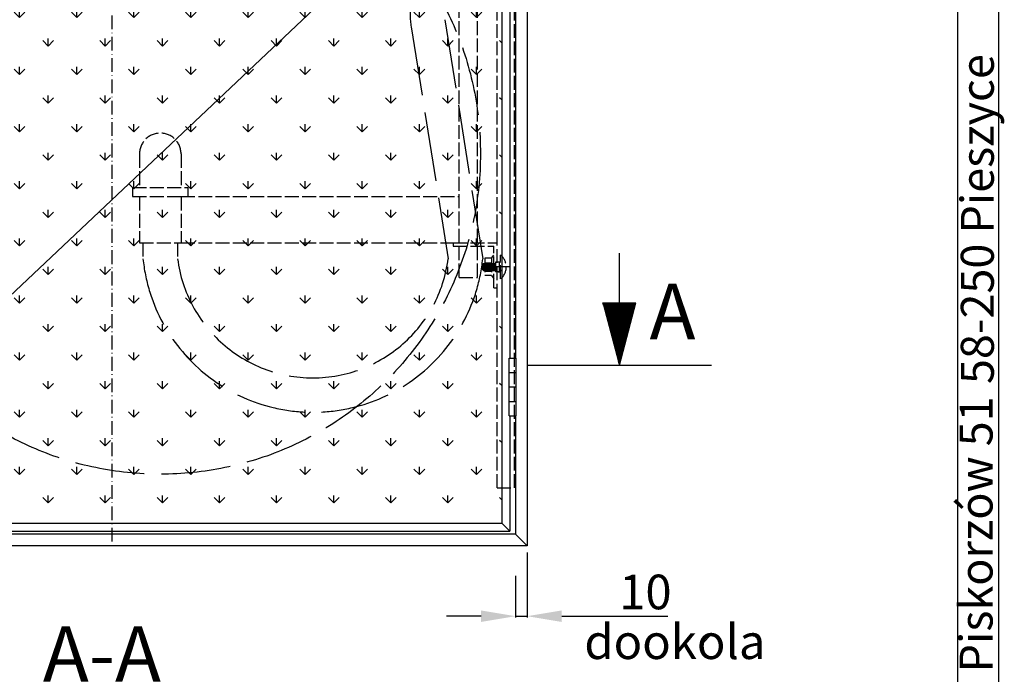
# Model space of a CAD drawing. Extents: x 50 to 84852, y 112 to 5596.
# Drawn here: x 1322 to 2176, y 1056 to 1623 of the extents above; entities that cross this region are included whole.
import ezdxf

# ---------------------------------------------------------------- set-up
doc = ezdxf.new("R2010")
doc.units = 0
doc.header["$MEASUREMENT"] = 0
doc.linetypes.add('ACAD_ISO02W100', pattern=[15, 12, -3])
doc.linetypes.add('ACAD_ISO10W100', pattern=[18.5, 12, -3, 0.5, -3])
doc.layers.get('0').update_dxf_attribs({"linetype": 'CONTINUOUS'})
doc.layers.get('DEFPOINTS').update_dxf_attribs({"linetype": 'CONTINUOUS'})
for name, color, linetype in [('Dodatkowa', 6, 'CONTINUOUS'), ('OSIE', 1, 'ACAD_ISO10W100'), ('PRZERYWANA', 4, 'ACAD_ISO02W100'), ('PRZERYWANE', 4, 'ACAD_ISO02W100'), ('WYMIAROWE', 3, 'CONTINUOUS')]:
    doc.layers.add(name, color=color, linetype=linetype)
doc.styles.add('ROMANC-3', font='ROMANC.shx', dxfattribs={"height": 30})
doc.styles.get("Standard").update_dxf_attribs({"font": 'ISOCP.shx', "height": 30})
doc.dimstyles.new('ISO-25', dxfattribs={"dimtxt": 2.5, "dimasz": 2.5, "dimexe": 1.25, "dimexo": 0.625, "dimtad": 1, "dimtih": 1, "dimdec": 4, "dimdsep": 46, "dimtxsty": 'Standard', "dimcen": 2.5, "dimadec": 0, "dimazin": 0, "dimtfac": 1, "dimtdec": 4, "dimtmove": 0, "dimatfit": 3, "dimfxl": 0, "dimtvp": 1, "dimtolj": 1, "dimtzin": 0, "dimarcsym": 0})

# ---------------------------------------------------------------- blocks, each defined once
blk = doc.blocks.new('*D1469')
at = {"layer": 'DEFPOINTS', "color": 0}
for p in [(1762, 1167.56), (1752, 1147.56), (1762, 1106.45)]:
    blk.add_point(p, dxfattribs=at)
at = {"layer": 'WYMIAROWE'}
for p, q in [((1762, 1161.56), (1762, 1105.2)), ((1752, 1141.56), (1752, 1105.2)), ((1722, 1106.45), (1692, 1106.45)), ((1752, 1106.45), (1762, 1106.45)), ((1792, 1106.45), (1884.02, 1106.45))]:
    blk.add_line(p, q, dxfattribs=at)
for points in [[(1722, 1111.45), (1722, 1101.45), (1752, 1106.45)], [(1792, 1111.45), (1792, 1101.45), (1762, 1106.45)]]:
    blk.add_solid(points, dxfattribs=at)
at = {"layer": 'WYMIAROWE', "insert": (1864.51, 1127.45), "char_height": 30, "attachment_point": 5}
blk.add_mtext('\\A1;10', dxfattribs=at)
blk = doc.blocks.new('*D1486')
at = {"layer": 'DEFPOINTS', "color": 0}
for p in [(1645.77, 1697.57), (1242.22, 1316.56)]:
    blk.add_point(p, dxfattribs=at)
at = {"layer": 'WYMIAROWE'}
for p, q in [((1659.58, 1710.61), (1673.39, 1723.66)), ((1645.77, 1697.57), (1242.22, 1316.56)), ((1181.7, 1259.41), (1228.41, 1303.51)), ((1095.66, 1259.41), (1181.7, 1259.41))]:
    blk.add_line(p, q, dxfattribs=at)
for points in [[(1657.41, 1712.92), (1661.76, 1708.31), (1645.77, 1697.57)], [(1226.24, 1305.82), (1230.59, 1301.21), (1242.22, 1316.56)]]:
    blk.add_solid(points, dxfattribs=at)
at = {"layer": 'WYMIAROWE', "insert": (1136.78, 1278.21), "char_height": 30, "attachment_point": 5}
blk.add_mtext('\\A1;∅555', dxfattribs=at)

msp = doc.modelspace()

# ---------------------------------------------------------------- hatches: boundary and pattern name
h = msp.add_hatch()
h.set_pattern_fill('GRASS', color=256, scale=35, style=0)
h.set_pattern_definition([(90, (10.368, -32.905), (-24.74874, 24.74874), [6.5625, -42.93497]), (45, (10.368, -32.905), (-24.74874, 24.74874), [6.5625, -28.4375]), (135, (10.368, -32.905), (-24.74874, -24.74874), [6.5625, -28.4375])])
h.paths.add_polyline_path([(1401.99783, 1652.5643), (1325.74783, 1652.5643), (1325.74783, 1802.5643), (1400.74783, 1802.5643), (1111.2485, 1845.5643), (1061.49783, 1845.5643), (1061.49783, 1567.24799), (1066.99783, 1567.24799), (1066.99783, 1467.88062), (1061.49783, 1467.88062), (1061.49783, 1187.0643), (1401.99783, 1187.0643)])
h.paths.add_polyline_path([(1401.99783, 1795.0643), (1401.99783, 1781.17687), (1402.6104, 1780.5643), (1402.6104, 1745.0643), (1405.39653, 1745.0643, -0.118136448), (1407.04006, 1748.92327), (1408.52066, 1747.55649, 0.098043725), (1407.43325, 1745.0643), (1412.87274, 1743.87098, 0.10840189), (1412.87274, 1743.25763), (1407.43325, 1742.0643, 0.098043725), (1408.52066, 1739.57212), (1407.04006, 1738.20534, -0.118136448), (1405.39653, 1742.0643), (1402.6104, 1742.0643), (1402.6104, 1706.5643), (1401.99783, 1705.95174), (1401.99783, 1660.0643), (1468.24783, 1660.0643), (1468.24783, 1795.0643)], flags=17)
h.paths.add_polyline_path([(1420.1392, 1750.38781), (1418.65701, 1749.01956, 0.097169143), (1416.27065, 1750.27251), (1414.67955, 1744.9358, 0.145898034), (1413.86175, 1744.9358), (1412.27065, 1750.27251, 0.097169143), (1409.88429, 1749.01956), (1408.40211, 1750.38781, -0.370875174)], flags=16)
h.paths.add_polyline_path([(1421.50125, 1748.92327, -0.30983934), (1421.87665, 1738.75299), (1420.29932, 1740.0069, 0.079450114), (1421.10805, 1742.0643), (1415.66856, 1743.25763, 0.10840189), (1415.66856, 1743.87098), (1421.10805, 1745.0643, 0.098043725), (1420.02065, 1747.55649)], flags=16)
h.paths.add_polyline_path([(1414.67955, 1742.19281), (1416.27065, 1736.8561, 0.115826687), (1419.04726, 1738.44727), (1420.62628, 1737.19202, -0.392007421), (1408.40211, 1736.7408), (1409.88429, 1738.10904, 0.097169143), (1412.27065, 1736.8561), (1413.86175, 1742.19281, 0.145898034)], flags=16)
h.paths.add_polyline_path([(1333.24783, 1795.0643), (1333.24783, 1660.0643), (1401.99783, 1660.0643), (1401.99783, 1705.95174), (1400.1104, 1704.0643), (1395.6104, 1704.0643), (1395.6104, 1783.0643), (1400.1104, 1783.0643), (1401.99783, 1781.17687), (1401.99783, 1795.0643)])
h.paths.add_polyline_path([(1376.3604, 1775.8143), (1376.3604, 1711.3143, -1), (1369.8604, 1711.3143), (1369.8604, 1775.8143, -1)], flags=16)
h.paths.add_polyline_path([(1367.8604, 1775.8143), (1367.8604, 1711.3143, -1), (1361.3604, 1711.3143), (1361.3604, 1775.8143, -1)], flags=16)
h.paths.add_polyline_path([(1384.8604, 1775.8143), (1384.8604, 1711.3143, -1), (1378.3604, 1711.3143), (1378.3604, 1775.8143, -1)], flags=16)
h.paths.add_polyline_path([(1359.3604, 1775.8143), (1359.3604, 1693.0643), (1352.8604, 1693.0643), (1352.8604, 1775.8143, -1)], flags=16)
h.paths.add_polyline_path([(1350.6104, 1783.0643), (1350.6104, 1704.0643), (1346.1104, 1704.0643), (1343.6104, 1706.5643), (1343.6104, 1780.5643), (1346.1104, 1783.0643)], flags=16)
h.paths.add_polyline_path([(1393.3604, 1775.8143), (1393.3604, 1711.3143, -1), (1386.8604, 1711.3143), (1386.8604, 1775.8143, -1)], flags=16)
h.paths.add_polyline_path([(1359.3604, 1689.0643), (1358.1104, 1682.5643), (1354.1104, 1682.5643), (1352.8604, 1689.0643)], flags=16)
h.paths.add_polyline_path([(1475.74783, 1652.5643), (1401.99783, 1652.5643), (1401.99783, 1187.0643), (1739.99783, 1187.0643), (1739.99783, 1845.5643), (1401.99783, 1845.5643), (1401.99783, 1802.5643), (1475.74783, 1802.5643)])
h.paths.add_polyline_path([(1111.2485, 1845.5643), (1400.74783, 1802.5643), (1401.99783, 1802.5643), (1401.99783, 1845.5643)])
h = msp.add_hatch()
h.set_pattern_fill('ANSI31', color=256, scale=0.4, style=0)
h.set_pattern_definition([(45, (1101.304803, 867.78457), (-0.035355339, 0.035355339), [])])
h.paths.add_polyline_path([(1841.91594, 1323.97246), (1841.91594, 1377.85079), (1827.68944, 1377.85079)])
h.paths.add_polyline_path([(1841.91594, 1323.97246), (1856.14244, 1377.85079), (1841.91594, 1377.85079)])

# ---------------------------------------------------------------- linework, layer by layer
for p, q in [((2134.96708, 2014.5126), (2134.96708, 586.4412)), ((1761.99783, 1867.5643), (1761.99783, 1167.5643)), ((1739.99783, 1845.5643), (1739.99783, 1187.0643)), ((1746.99783, 1702.5643), (1746.99783, 1330.0643)), ((1751.99783, 1702.5643), (1751.99783, 1330.0643)), ((1731.21828, 1416.5643), (1732.99783, 1419.29029)), ((1841.91594, 1323.97246), (1841.91594, 1420.96206)), ((1827.68944, 1377.85079), (1856.14244, 1377.85079)), ((1828.11806, 1376.22754), (1841.91594, 1323.97246)), ((1841.91594, 1323.97246), (1856.14244, 1377.85079)), ((1746.49783, 1330.0643), (1752.49783, 1330.0643)), ((1746.49783, 1280.0643), (1746.49783, 1330.0643)), ((1752.49783, 1296.97348), (1752.49783, 1330.0643)), ((1761.99783, 1323.97246), (1921.83405, 1323.97246)), ((1746.49783, 1317.5643), (1752.49783, 1317.5643)), ((1746.49783, 1305.0643), (1752.49783, 1305.0643)), ((1746.49783, 1292.5643), (1752.49783, 1292.5643)), ((1752.49783, 1280.0643), (1752.49783, 1296.97348)), ((1746.49783, 1280.0643), (1752.49783, 1280.0643)), ((1746.99783, 1280.0643), (1746.99783, 1180.0643)), ((1751.99783, 1280.0643), (1751.99783, 1177.5643)), ((1061.49783, 1187.0643), (1739.99783, 1187.0643)), ((1739.99783, 1187.0643), (1746.99783, 1180.0643)), ((1054.49783, 1180.0643), (1746.99783, 1180.0643)), ((1751.99783, 1177.5643), (1051.99783, 1177.5643)), ((1751.99783, 1177.5643), (1761.99783, 1167.5643)), ((1761.99783, 1167.5643), (1041.99783, 1167.5643))]:
    msp.add_line(p, q)
at = {"layer": 'Dodatkowa'}
msp.add_line((2170.66887, 2050.21439), (2170.66887, 550.73942), dxfattribs=at)
at = {"layer": 'OSIE'}
for p, q in [((1401.99783, 1867.5643), (1401.99783, 1167.5643)), ((1739.04508, 1409.0643), (1723.04508, 1409.0643)), ((1747.1575, 1409.0643), (1726.99783, 1409.0643))]:
    msp.add_line(p, q, dxfattribs=at)
at = {"layer": 'PRZERYWANA'}
for p, q in [((1702.99783, 1400.0643), (1702.99783, 1673.0643)), ((1718.99783, 1400.0643), (1718.99783, 1673.0643)), ((1425.99783, 1507.0643), (1425.99783, 1478.0643)), ((1461.99783, 1507.0643), (1461.99783, 1478.0643)), ((1419.99783, 1478.0643), (1467.99783, 1478.0643)), ((1419.99783, 1478.0643), (1419.99783, 1470.0643)), ((1467.99783, 1478.0643), (1467.99783, 1470.0643)), ((1425.99783, 1470.0643), (1425.99783, 1430.0643)), ((1461.99783, 1470.0643), (1461.99783, 1430.0643)), ((1428.99783, 1430.0643), (1428.99783, 1416.22133)), ((1458.99783, 1430.0643), (1458.99783, 1416.22133)), ((1697.99783, 1430.0643), (1735.99783, 1430.0643)), ((1697.99783, 1430.0643), (1697.99783, 1427.0643)), ((1697.99783, 1427.0643), (1732.99783, 1427.0643)), ((1732.99783, 1391.0643), (1732.99783, 1427.0643)), ((1702.99783, 1400.0643), (1718.99783, 1400.0643)), ((1732.99783, 1391.0643), (1735.99783, 1391.0643))]:
    msp.add_line(p, q, dxfattribs=at)
at = {"layer": 'PRZERYWANA', "ltscale": 5}
for p, q in [((1690.63868, 1623.33435), (1723.53192, 1416.22133)), ((1661.46849, 1617.09185), (1693.53192, 1416.22133))]:
    msp.add_line(p, q, dxfattribs=at)
msp.add_circle((1443.99783, 1507.0643), 277.5, dxfattribs=at)
for centre, radius, start, end in [((1740.46839, 1629.702), 80, 159.35659403, 189.06917812), ((1576.26487, 1431.22133), 148.02899, 185.81584945, 354.18415055), ((1576.26634, 1431.2228), 118.22414, 187.28991762, 352.69883691)]:
    msp.add_arc(centre, radius, start, end, dxfattribs=at)
at = {"layer": 'PRZERYWANA'}
msp.add_arc((1443.99783, 1507.0643), 18, 0, 180, dxfattribs=at)
at = {"layer": 'PRZERYWANE'}
for p, q in [((1735.99783, 1217.5643), (1735.99783, 1817.5643)), ((1750.99783, 1217.5643), (1750.99783, 1817.5643)), ((1419.99783, 1470.0643), (1467.99783, 1470.0643)), ((1461.99783, 1470.0643), (1702.99783, 1470.0643)), ((1425.99783, 1430.0643), (1461.99783, 1430.0643)), ((1461.99783, 1430.0643), (1702.99783, 1430.0643)), ((1739.04508, 1398.7643), (1739.04508, 1419.3643)), ((1724.14508, 1412.0643), (1723.04508, 1410.9643)), ((1723.04508, 1408.26664), (1723.43553, 1411.35475)), ((1723.04508, 1410.9643), (1723.04508, 1407.1643)), ((1723.63155, 1406.57783), (1724.32525, 1412.0643)), ((1724.14508, 1412.0643), (1725.21828, 1412.0643)), ((1724.36663, 1406.0643), (1725.12525, 1412.0643)), ((1725.16663, 1406.0643), (1725.92525, 1412.0643)), ((1731.21828, 1416.5643), (1725.21828, 1416.5643)), ((1725.21828, 1416.5643), (1725.21828, 1401.5643)), ((1725.21828, 1412.66357), (1731.21828, 1412.66357)), ((1725.21828, 1412.0643), (1734.66538, 1412.0643)), ((1725.96663, 1406.0643), (1726.72525, 1412.0643)), ((1726.76663, 1406.0643), (1727.52525, 1412.0643)), ((1727.56663, 1406.0643), (1728.32525, 1412.0643)), ((1728.36663, 1406.0643), (1729.12525, 1412.0643)), ((1729.16663, 1406.0643), (1729.92525, 1412.0643)), ((1729.56663, 1406.0643), (1730.32525, 1412.0643)), ((1730.36663, 1406.0643), (1731.12525, 1412.0643)), ((1731.16663, 1406.0643), (1731.92525, 1412.0643)), ((1731.21828, 1416.5643), (1731.21828, 1401.5643)), ((1731.96663, 1406.0643), (1732.72525, 1412.0643)), ((1732.76663, 1406.0643), (1733.52525, 1412.0643)), ((1733.56663, 1406.0643), (1734.32525, 1412.0643)), ((1734.36663, 1406.0643), (1734.66538, 1408.42718)), ((1734.66538, 1413.3643), (1734.66538, 1404.7643)), ((1737.99783, 1413.3643), (1734.66538, 1413.3643)), ((1737.99783, 1413.3643), (1736.99783, 1413.3643)), ((1737.99783, 1404.7643), (1737.99783, 1413.3643)), ((1737.99783, 1413.3643), (1739.04508, 1413.3643)), ((1724.14508, 1406.0643), (1723.04508, 1407.1643)), ((1724.14508, 1406.0643), (1725.21828, 1406.0643)), ((1725.16663, 1406.0643), (1734.66538, 1406.0643)), ((1725.21828, 1405.46503), (1731.21828, 1405.46503)), ((1731.21828, 1401.5643), (1725.21828, 1401.5643)), ((1731.21828, 1401.5643), (1732.99783, 1398.83832)), ((1737.99783, 1404.7643), (1734.66538, 1404.7643)), ((1736.99783, 1404.7643), (1737.99783, 1404.7643)), ((1737.99783, 1404.7643), (1739.04508, 1404.7643)), ((1735.99783, 1217.5643), (1750.99783, 1217.5643))]:
    msp.add_line(p, q, dxfattribs=at)
msp.add_arc((1730.44508, 1409.0643), 13.41827, 309.86024262, 50.13975738, dxfattribs=at)
at = {"layer": 'WYMIAROWE'}
msp.add_line((1913.3165, 1082.19845), (1922.16066, 1091.03179), dxfattribs=at)

# ---------------------------------------------------------------- texts
for s, p in [('58-250 Pieszyce', (2166.50438, 1307.61726)), ('Piskorzów 51', (2165.43584, 1057.70476))]:
    msp.add_text(s, height=28.561428, rotation=90).set_placement(p)
at = {"char_height": 48, "width": 1280.064, "attachment_point": 1, "style": 'ROMANC-3'}
for s, insert in [('A', (1868.09526, 1394.45673)), ('A-A', (1342.20525, 1097.71087))]:
    msp.add_mtext(s, dxfattribs=dict(at, insert=insert))
at = {"layer": 'WYMIAROWE', "insert": (1811.55759, 1099.32132), "char_height": 30.0015, "width": 220.011, "attachment_point": 1}
msp.add_mtext('dookola', dxfattribs=at)

# ---------------------------------------------------------------- dimensions: what is measured, and where the dimension line sits
at = {"layer": 'WYMIAROWE'}
dim = msp.add_diameter_dim_2p(p1=(1645.77114, 1697.57357), p2=(1242.22452, 1316.55504), dimstyle='ISO-25', override={"dimscale": 6.331839, "dimtxt": 3, "dimasz": 3, "dimexo": 0.6, "dimgap": 0.6, "dimtih": 0, "dimtoh": 1, "dimcen": 3, "dimclrd": 256, "dimclre": 256, "dimclrt": 256, "dimlwd": 65535, "dimlwe": 65535, "dimarcsym": 1}, dxfattribs=at)
dim.commit()
dim.dimension.update_dxf_attribs({"geometry": '*D1486', "text_midpoint": (1136.7825, 1259.41209), "dimtype": 163})
dim = msp.add_linear_dim(base=(1761.99783, 1106.45346), p1=(1751.99783, 1147.5643), p2=(1761.99783, 1167.5643), dimstyle='ISO-25', override={"dimtxt": 3, "dimasz": 30, "dimexo": 6, "dimgap": 6, "dimtih": 0, "dimtoh": 1, "dimcen": 3, "dimclrd": 256, "dimclre": 256, "dimclrt": 256, "dimlwd": 65535, "dimlwe": 65535}, dxfattribs=at)
dim.commit()
dim.dimension.update_dxf_attribs({"geometry": '*D1469', "text_midpoint": (1864.50964, 1106.45346), "dimtype": 160})

doc.saveas('drawing.dxf')
